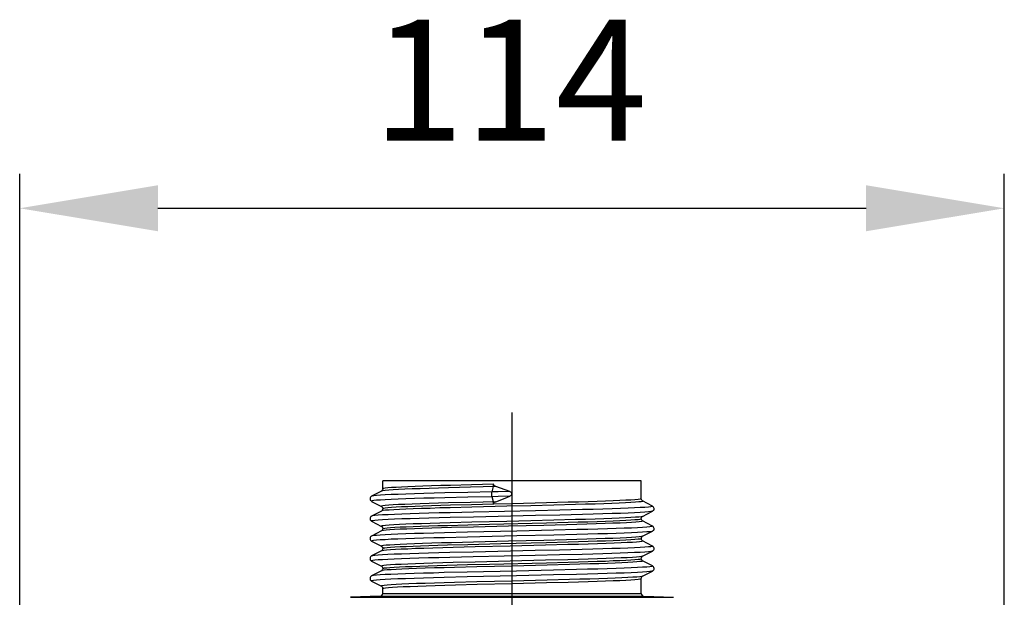
# Model space of a CAD drawing. Units: millimetres. Extents: x 5515 to 6742, y 2422 to 3278.
# Drawn here: x 6171 to 6285, y 3164 to 3231 of the extents above; entities that cross this region are included whole.
import ezdxf

# ---------------------------------------------------------------- set-up
doc = ezdxf.new("R2010")
doc.units = ezdxf.units.MM
doc.header["$LTSCALE"] = 20
for name, pattern in [('AM_ISO02W050', [7.5, 6, -1.5]), ('AM_ISO08W050', [18, 12, -1.5, 3, -1.5]), ('AM_ISO08W050x2', [9, 6, -0.75, 1.5, -0.75])]:
    doc.linetypes.add(name, pattern=pattern)
doc.layers.get('0').update_dxf_attribs({"linetype": 'CONTINUOUS'})
doc.layers.get('Defpoints').update_dxf_attribs({"linetype": 'CONTINUOUS'})
for name, color, linetype, lineweight in [('AM_3N ( Normteile verdeckte Kanten)', 6, 'CONTINUOUS', 25), ('AM_5 ( Bemassung)', 3, 'CONTINUOUS', 25), ('AM_7 (Mittellinie)', 4, 'AM_ISO08W050', 25)]:
    doc.layers.add(name, color=color, linetype=linetype, lineweight=lineweight)
doc.styles.get("Standard").update_dxf_attribs({"font": 'ARIALUNI.TTF'})
doc.dimstyles.new('AM_DIN$0', dxfattribs={"dimtxt": 3.5, "dimasz": 4, "dimexe": 1, "dimexo": 0, "dimgap": 1.5, "dimtad": 1, "dimdsep": 46, "dimtxsty": 'STANDARD', "dimcen": 0, "dimclrd": 256, "dimclre": 256, "dimclrt": 2, "dimadec": 0, "dimazin": 2, "dimtp": 0.1, "dimtm": 0.1, "dimtfac": 0.71, "dimtmove": 0, "dimatfit": 3, "dimfxl": 1, "dimlwd": -1, "dimlwe": -1, "dimarcsym": 0})

# ---------------------------------------------------------------- blocks, each defined once
blk = doc.blocks.new('*D15')
at = {"layer": 'AM_5 ( Bemassung)'}
for p, q in [((533.13, 717.2), (533.13, 825.76)), ((647.13, 717.2), (647.13, 825.76)), ((549.13, 821.76), (631.13, 821.76))]:
    blk.add_line(p, q, dxfattribs=at)
for points in [[(549.13, 824.43), (549.13, 819.1), (533.13, 821.76)], [(631.13, 824.43), (631.13, 819.1), (647.13, 821.76)]]:
    blk.add_solid(points, dxfattribs=at)
at = {"layer": 'Defpoints', "color": 0}
for p in [(647.13, 821.76), (533.13, 717.2), (647.13, 717.2)]:
    blk.add_point(p, dxfattribs=at)
at = {"layer": 'AM_5 ( Bemassung)', "color": 2, "insert": (589.87, 834.79), "char_height": 14, "attachment_point": 5}
blk.add_mtext('114', dxfattribs=at)
blk = doc.blocks.new('50136 ec1 s')
at = {"color": 7, "linetype": 'Continuous'}
for p, q in [((-14.97, 150.99), (-14.97, 151.92)), ((14.97, 151.92), (-14.97, 151.92)), ((14.97, 149.84), (14.97, 151.92)), ((-15.12, 150.73), (-16.26, 150.14)), ((-2.31, 150.65), (-2.15, 151.24)), ((-0.27, 150.69), (-1.89, 151.24)), ((-16.26, 149.54), (-15.12, 148.95)), ((-2.15, 149.49), (-2.31, 150.08)), ((16.26, 148.98), (15.12, 149.58)), ((-15.12, 148.42), (-16.26, 147.83)), ((15.12, 147.79), (16.26, 148.39)), ((-16.26, 147.23), (-15.12, 146.64)), ((16.26, 146.67), (15.12, 147.27)), ((-15.12, 146.11), (-16.26, 145.52)), ((15.12, 145.49), (16.26, 146.08)), ((-16.26, 144.92), (-15.12, 144.33)), ((16.26, 144.36), (15.12, 144.96)), ((-15.12, 143.8), (-16.26, 143.21)), ((-15.12, 144.33), (-15.11, 144.32)), ((15.12, 143.18), (16.26, 143.77)), ((-16.26, 142.62), (-15.12, 142.02)), ((16.26, 142.06), (15.12, 142.65)), ((-15.12, 141.49), (-16.26, 140.9)), ((15.12, 140.87), (16.26, 141.46)), ((-16.26, 140.31), (-15.12, 139.71)), ((14.97, 138.85), (14.97, 140.6)), ((-14.97, 138.85), (-14.97, 139.45)), ((-15.26, 138.55), (-18.71, 138.43)), ((15.26, 138.55), (18.71, 138.43))]:
    blk.add_line(p, q, dxfattribs=at)
at = {"color": 9, "linetype": 'Continuous'}
for p, q in [((-5.13, 150.58), (-7.79, 150.51)), ((-4.82, 151.17), (-7.34, 151.1)), ((-4.69, 151.45), (-7.11, 151.39)), ((-2.31, 150.65), (-5.13, 150.58)), ((-1.89, 151.24), (-4.82, 151.17)), ((-2.13, 151.52), (-4.69, 151.45)), ((-5.13, 150.02), (-7.79, 149.95)), ((-4.82, 149.42), (-7.34, 149.36)), ((-2.31, 150.08), (-5.13, 150.02)), ((-1.89, 149.5), (-4.82, 149.42)), ((3.98, 149.36), (0, 149.26)), ((6.49, 149.43), (3.98, 149.36)), ((-4.64, 148.87), (-7.17, 148.8)), ((-4.45, 148.29), (-7.16, 148.22)), ((-4.69, 149.15), (-7.11, 149.08)), ((-2.13, 149.21), (-4.69, 149.15)), ((2.73, 148.45), (-4.45, 148.29)), ((0, 149.26), (-2.13, 149.21)), ((4.83, 149.1), (2.16, 149.03)), ((5.53, 148.52), (2.73, 148.45)), ((7.34, 149.17), (4.83, 149.1)), ((8.16, 148.58), (5.53, 148.52)), ((-4.64, 147.12), (-7.17, 147.05)), ((-4.45, 147.72), (-7.16, 147.66)), ((2.73, 147.89), (-4.45, 147.72)), ((4.83, 147.35), (2.16, 147.29)), ((5.53, 147.95), (2.73, 147.89)), ((3.98, 147.05), (6.49, 147.12)), ((7.34, 147.42), (4.83, 147.35)), ((8.16, 148.02), (5.53, 147.95)), ((-5.16, 145.96), (-7.82, 145.9)), ((-7.47, 146.76), (-5.11, 146.83)), ((-4.45, 146.56), (-6.99, 146.5)), ((-5.11, 146.83), (-2.6, 146.89)), ((-2.6, 146.89), (3.98, 147.05)), ((6.29, 146.83), (3.7, 146.76)), ((7.51, 146.26), (4.83, 146.19)), ((-16.21, 144.97), (-16.27, 144.94)), ((-16.27, 144.94), (-16.26, 144.92)), ((-5.16, 145.4), (-7.82, 145.33)), ((-4.45, 144.82), (-6.99, 144.75)), ((6.29, 145.08), (3.7, 145.02)), ((6.49, 144.81), (3.98, 144.74)), ((7.51, 145.69), (4.83, 145.63)), ((-15.07, 144.38), (-15.14, 144.35)), ((-15.14, 144.35), (-15.12, 144.33)), ((-5.12, 144.52), (-7.48, 144.45)), ((-4.49, 143.67), (-7.19, 143.6)), ((-4.27, 144.26), (-6.82, 144.19)), ((-1.3, 144.61), (-5.12, 144.52)), ((2.69, 143.83), (-4.49, 143.67)), ((3.98, 144.74), (-1.3, 144.61)), ((5.5, 143.9), (2.69, 143.83)), ((6.46, 144.53), (3.88, 144.46)), ((8.13, 143.96), (5.5, 143.9)), ((-4.49, 143.11), (-7.19, 143.04)), ((-4.27, 142.51), (-6.82, 142.44)), ((2.69, 143.27), (-4.49, 143.11)), ((5.5, 143.34), (2.69, 143.27)), ((6.46, 142.78), (3.88, 142.71)), ((3.99, 142.43), (6.5, 142.5)), ((8.13, 143.4), (5.5, 143.34)), ((-7.55, 142.14), (-5.17, 142.21)), ((-4.08, 141.95), (-6.65, 141.89)), ((-5.17, 142.21), (-2.62, 142.27)), ((-2.62, 142.27), (3.99, 142.43)), ((6.64, 142.22), (4.07, 142.15)), ((7.48, 141.64), (4.79, 141.57)), ((-5.2, 141.34), (-7.85, 141.28)), ((-5.2, 140.78), (-7.85, 140.71)), ((6.64, 140.47), (4.07, 140.41)), ((7.48, 141.08), (4.79, 141.01)), ((-4.08, 140.21), (-6.65, 140.14)), ((-6.56, 139.86), (-4.03, 139.93)), ((-4.03, 139.93), (0, 140.03)), ((0, 140.03), (3.99, 140.13)), ((3.99, 140.13), (6.5, 140.19)), ((-18.71, 138.43), (18.71, 138.43)), ((-15.26, 138.55), (15.26, 138.55)), ((-14.97, 138.85), (14.97, 138.85))]:
    blk.add_line(p, q, dxfattribs=at)
for points in [[(-7.79, 150.51), (-9.03, 150.48), (-10.2, 150.45), (-11.29, 150.42), (-12.29, 150.38), (-13.19, 150.35), (-13.98, 150.32), (-14.67, 150.29), (-15.24, 150.25), (-15.69, 150.22), (-16.01, 150.19), (-16.21, 150.15), (-16.26, 150.14)], [(-7.34, 151.1), (-8.51, 151.07), (-9.61, 151.04), (-10.63, 151), (-11.56, 150.97), (-12.4, 150.94), (-13.14, 150.9), (-13.77, 150.87), (-14.28, 150.84), (-14.68, 150.8), (-14.95, 150.77), (-15.1, 150.74), (-15.12, 150.73)], [(-7.11, 151.39), (-8.25, 151.36), (-9.31, 151.32), (-10.31, 151.29), (-11.23, 151.26), (-12.05, 151.23), (-12.79, 151.19), (-13.42, 151.16), (-13.95, 151.13), (-14.38, 151.1), (-14.69, 151.07), (-14.88, 151.03), (-14.96, 151), (-14.97, 150.99)], [(-0.27, 150.69), (-1.6, 150.66), (-2.31, 150.65)], [(-7.79, 149.95), (-9.03, 149.92), (-10.2, 149.89), (-11.29, 149.85), (-12.29, 149.82), (-13.19, 149.79), (-13.98, 149.76), (-14.67, 149.72), (-15.24, 149.69), (-15.69, 149.66), (-16.01, 149.62), (-16.21, 149.59), (-16.27, 149.56), (-16.26, 149.54)], [(-7.34, 149.36), (-8.51, 149.32), (-9.61, 149.29), (-10.63, 149.26), (-11.56, 149.22), (-12.4, 149.19), (-13.14, 149.16), (-13.77, 149.12), (-14.28, 149.09), (-14.68, 149.06), (-14.95, 149.02), (-15.1, 148.99), (-15.13, 148.96), (-15.12, 148.95)], [(-0.27, 150.13), (-1.6, 150.1), (-2.31, 150.08)], [(14.97, 149.84), (14.95, 149.82), (14.83, 149.79), (14.59, 149.76), (14.23, 149.72), (13.76, 149.69), (13.18, 149.66), (12.49, 149.63), (11.7, 149.59), (10.82, 149.56), (9.85, 149.53), (8.8, 149.49), (7.68, 149.46), (6.49, 149.43)], [(15.12, 149.58), (15.13, 149.57), (15.1, 149.53), (14.95, 149.5), (14.68, 149.47), (14.28, 149.43), (13.77, 149.4), (13.14, 149.37), (12.41, 149.33), (11.57, 149.3), (10.63, 149.27), (9.61, 149.23), (8.51, 149.2), (7.34, 149.17)], [(-7.16, 148.22), (-8.43, 148.19), (-9.64, 148.16), (-10.77, 148.12), (-11.81, 148.09), (-12.76, 148.06), (-13.61, 148.03), (-14.35, 147.99), (-14.98, 147.96), (-15.48, 147.93), (-15.87, 147.89), (-16.13, 147.86), (-16.26, 147.83)], [(-7.17, 148.8), (-8.35, 148.77), (-9.46, 148.73), (-10.49, 148.7), (-11.44, 148.67), (-12.29, 148.63), (-13.04, 148.6), (-13.68, 148.57), (-14.22, 148.53), (-14.63, 148.5), (-14.92, 148.47), (-15.09, 148.43), (-15.12, 148.42)], [(-7.11, 149.08), (-8.25, 149.05), (-9.31, 149.02), (-10.31, 148.98), (-11.23, 148.95), (-12.05, 148.92), (-12.79, 148.89), (-13.42, 148.85), (-13.95, 148.82), (-14.38, 148.79), (-14.69, 148.76), (-14.88, 148.72), (-14.96, 148.69), (-14.97, 148.69)], [(2.16, 149.03), (-0.59, 148.97), (-4.64, 148.87)], [(16.26, 148.98), (16.27, 148.97), (16.24, 148.94), (16.08, 148.91), (15.79, 148.88), (15.38, 148.84), (14.85, 148.81), (14.2, 148.78), (13.43, 148.75), (12.56, 148.71), (11.59, 148.68), (10.52, 148.65), (9.38, 148.61), (8.16, 148.58)], [(16.26, 148.39), (16.24, 148.38), (16.08, 148.35), (15.79, 148.31), (15.38, 148.28), (14.85, 148.25), (14.2, 148.22), (13.43, 148.18), (12.56, 148.15), (11.59, 148.12), (10.52, 148.09), (9.38, 148.05), (8.16, 148.02)], [(-7.16, 147.66), (-8.43, 147.63), (-9.64, 147.59), (-10.77, 147.56), (-11.81, 147.53), (-12.76, 147.5), (-13.61, 147.46), (-14.35, 147.43), (-14.98, 147.4), (-15.48, 147.36), (-15.87, 147.33), (-16.13, 147.3), (-16.26, 147.27), (-16.26, 147.23)], [(2.16, 147.29), (-0.59, 147.22), (-4.64, 147.12)], [(15.12, 147.27), (15.12, 147.23), (14.98, 147.2), (14.72, 147.16), (14.35, 147.13), (13.85, 147.1), (13.24, 147.06), (12.52, 147.03), (11.69, 147), (10.77, 146.96), (9.76, 146.93), (8.67, 146.9), (7.51, 146.86), (6.29, 146.83)], [(6.49, 147.12), (7.67, 147.15), (8.79, 147.18), (9.85, 147.22), (10.82, 147.25), (11.7, 147.28), (12.49, 147.32), (13.18, 147.35), (13.76, 147.38), (14.23, 147.42), (14.59, 147.45), (14.83, 147.48), (14.95, 147.51), (14.97, 147.53)], [(15.12, 147.79), (15.1, 147.79), (14.95, 147.75), (14.68, 147.72), (14.28, 147.69), (13.77, 147.65), (13.14, 147.62), (12.41, 147.59), (11.57, 147.55), (10.63, 147.52), (9.61, 147.49), (8.51, 147.45), (7.34, 147.42)], [(-7.17, 147.05), (-8.35, 147.02), (-9.46, 146.99), (-10.49, 146.95), (-11.44, 146.92), (-12.29, 146.89), (-13.04, 146.85), (-13.68, 146.82), (-14.22, 146.79), (-14.63, 146.75), (-14.92, 146.72), (-15.09, 146.69), (-15.13, 146.65), (-15.12, 146.64)], [(-6.99, 146.5), (-8.18, 146.46), (-9.3, 146.43), (-10.35, 146.4), (-11.31, 146.36), (-12.18, 146.33), (-12.94, 146.3), (-13.6, 146.26), (-14.15, 146.23), (-14.58, 146.2), (-14.89, 146.16), (-15.07, 146.13), (-15.12, 146.11)], [(-14.97, 146.38), (-14.91, 146.41), (-14.74, 146.44), (-14.46, 146.47), (-14.06, 146.5), (-13.57, 146.54), (-12.96, 146.57), (-12.26, 146.6), (-11.46, 146.63), (-10.58, 146.66), (-9.62, 146.7), (-8.58, 146.73), (-7.47, 146.76)], [(4.83, 146.19), (0.55, 146.09), (-5.16, 145.96)], [(3.7, 146.76), (-0.39, 146.66), (-4.45, 146.56)], [(16.26, 146.67), (16.27, 146.65), (16.17, 146.62), (15.95, 146.58), (15.6, 146.55), (15.12, 146.52), (14.53, 146.49), (13.82, 146.45), (13, 146.42), (12.07, 146.39), (11.05, 146.35), (9.95, 146.32), (8.76, 146.29), (7.51, 146.26)], [(16.26, 146.08), (16.17, 146.05), (15.95, 146.02), (15.6, 145.99), (15.12, 145.96), (14.53, 145.92), (13.82, 145.89), (13, 145.86), (12.07, 145.82), (11.05, 145.79), (9.95, 145.76), (8.76, 145.73), (7.51, 145.69)], [(-7.82, 145.9), (-9.06, 145.86), (-10.23, 145.83), (-11.31, 145.8), (-12.31, 145.76), (-13.21, 145.73), (-14, 145.7), (-14.68, 145.67), (-15.25, 145.63), (-15.7, 145.6), (-16.02, 145.57), (-16.21, 145.54), (-16.26, 145.52)], [(-7.82, 145.33), (-9.06, 145.3), (-10.23, 145.27), (-11.31, 145.24), (-12.31, 145.2), (-13.21, 145.17), (-14, 145.14), (-14.68, 145.1), (-15.25, 145.07), (-15.7, 145.04), (-16.02, 145.01), (-16.21, 144.97)], [(4.83, 145.63), (0.55, 145.53), (-5.16, 145.4)], [(3.7, 145.02), (-0.39, 144.92), (-4.45, 144.82)], [(15.12, 145.49), (14.98, 145.45), (14.72, 145.42), (14.35, 145.38), (13.85, 145.35), (13.24, 145.32), (12.52, 145.28), (11.69, 145.25), (10.77, 145.22), (9.76, 145.18), (8.67, 145.15), (7.51, 145.12), (6.29, 145.08)], [(15.12, 144.96), (15.12, 144.93), (15.01, 144.89), (14.77, 144.86), (14.41, 144.83), (13.93, 144.79), (13.33, 144.76), (12.63, 144.73), (11.82, 144.69), (10.91, 144.66), (9.91, 144.63), (8.83, 144.59), (7.68, 144.56), (6.46, 144.53)], [(14.97, 145.22), (14.95, 145.21), (14.83, 145.17), (14.59, 145.14), (14.23, 145.11), (13.76, 145.07), (13.18, 145.04), (12.49, 145.01), (11.7, 144.97), (10.82, 144.94), (9.85, 144.91), (8.8, 144.88), (7.68, 144.84), (6.49, 144.81)], [(-6.82, 144.19), (-8.02, 144.16), (-9.15, 144.12), (-10.21, 144.09), (-11.18, 144.06), (-12.06, 144.02), (-12.84, 143.99), (-13.51, 143.96), (-14.08, 143.92), (-14.52, 143.89), (-14.85, 143.86), (-15.05, 143.82), (-15.12, 143.8)], [(-6.99, 144.75), (-8.18, 144.72), (-9.3, 144.68), (-10.35, 144.65), (-11.31, 144.62), (-12.18, 144.58), (-12.94, 144.55), (-13.6, 144.52), (-14.15, 144.48), (-14.58, 144.45), (-14.89, 144.42), (-15.07, 144.38)], [(-7.48, 144.45), (-8.58, 144.42), (-9.62, 144.39), (-10.58, 144.36), (-11.46, 144.32), (-12.26, 144.29), (-12.96, 144.26), (-13.56, 144.23), (-14.06, 144.2), (-14.46, 144.16), (-14.74, 144.13), (-14.91, 144.1), (-14.97, 144.07)], [(3.88, 144.46), (-0.2, 144.36), (-4.27, 144.26)], [(16.26, 144.36), (16.27, 144.36), (16.24, 144.32), (16.08, 144.29), (15.79, 144.26), (15.37, 144.23), (14.83, 144.19), (14.18, 144.16), (13.41, 144.13), (12.54, 144.09), (11.56, 144.06), (10.5, 144.03), (9.35, 144), (8.13, 143.96)], [(16.26, 143.77), (16.24, 143.76), (16.08, 143.73), (15.79, 143.7), (15.37, 143.66), (14.83, 143.63), (14.18, 143.6), (13.41, 143.56), (12.54, 143.53), (11.56, 143.5), (10.5, 143.47), (9.35, 143.43), (8.13, 143.4)], [(-7.19, 143.6), (-8.46, 143.57), (-9.66, 143.54), (-10.79, 143.5), (-11.83, 143.47), (-12.78, 143.44), (-13.63, 143.41), (-14.36, 143.37), (-14.99, 143.34), (-15.49, 143.31), (-15.88, 143.28), (-16.13, 143.24), (-16.26, 143.21)], [(-7.19, 143.04), (-8.46, 143.01), (-9.66, 142.98), (-10.79, 142.94), (-11.83, 142.91), (-12.78, 142.88), (-13.63, 142.84), (-14.36, 142.81), (-14.99, 142.78), (-15.49, 142.75), (-15.88, 142.71), (-16.13, 142.68), (-16.26, 142.65), (-16.26, 142.62)], [(3.88, 142.71), (-0.2, 142.61), (-4.27, 142.51)], [(15.12, 143.18), (15.01, 143.15), (14.77, 143.11), (14.41, 143.08), (13.93, 143.05), (13.33, 143.01), (12.63, 142.98), (11.82, 142.95), (10.91, 142.91), (9.91, 142.88), (8.83, 142.85), (7.68, 142.81), (6.46, 142.78)], [(6.5, 142.5), (7.68, 142.53), (8.8, 142.57), (9.85, 142.6), (10.82, 142.63), (11.7, 142.67), (12.49, 142.7), (13.18, 142.73), (13.76, 142.76), (14.23, 142.8), (14.59, 142.83), (14.83, 142.86), (14.95, 142.9), (14.97, 142.91)], [(15.12, 142.65), (15.13, 142.62), (15.03, 142.59), (14.81, 142.56), (14.47, 142.52), (14, 142.49), (13.42, 142.45), (12.73, 142.42), (11.94, 142.39), (11.04, 142.35), (10.06, 142.32), (8.99, 142.29), (7.85, 142.25), (6.64, 142.22)], [(-6.82, 142.44), (-8.02, 142.41), (-9.15, 142.38), (-10.21, 142.34), (-11.18, 142.31), (-12.06, 142.28), (-12.84, 142.24), (-13.51, 142.21), (-14.08, 142.18), (-14.52, 142.14), (-14.85, 142.11), (-15.05, 142.08), (-15.13, 142.04), (-15.12, 142.02)], [(-6.65, 141.89), (-7.85, 141.85), (-8.99, 141.82), (-10.06, 141.79), (-11.05, 141.75), (-11.94, 141.72), (-12.74, 141.69), (-13.42, 141.65), (-14, 141.62), (-14.47, 141.59), (-14.81, 141.55), (-15.03, 141.52), (-15.12, 141.49)], [(-14.97, 141.76), (-14.93, 141.78), (-14.77, 141.82), (-14.51, 141.85), (-14.13, 141.88), (-13.64, 141.91), (-13.04, 141.95), (-12.34, 141.98), (-11.55, 142.01), (-10.67, 142.04), (-9.7, 142.08), (-8.66, 142.11), (-7.55, 142.14)], [(4.79, 141.57), (0.51, 141.47), (-5.2, 141.34)], [(4.07, 142.15), (0, 142.05), (-4.08, 141.95)], [(16.26, 142.06), (16.27, 142.03), (16.17, 142), (15.94, 141.96), (15.59, 141.93), (15.11, 141.9), (14.51, 141.87), (13.8, 141.83), (12.98, 141.8), (12.05, 141.77), (11.03, 141.74), (9.92, 141.7), (8.73, 141.67), (7.48, 141.64)], [(16.26, 141.46), (16.17, 141.44), (15.94, 141.4), (15.59, 141.37), (15.11, 141.34), (14.51, 141.3), (13.8, 141.27), (12.98, 141.24), (12.05, 141.21), (11.03, 141.17), (9.92, 141.14), (8.73, 141.11), (7.48, 141.08)], [(-7.85, 140.71), (-9.09, 140.68), (-10.25, 140.65), (-11.34, 140.62), (-12.33, 140.58), (-13.23, 140.55), (-14.02, 140.52), (-14.7, 140.49), (-15.26, 140.45), (-15.7, 140.42), (-16.02, 140.39), (-16.21, 140.35), (-16.27, 140.32), (-16.26, 140.31)], [(-7.85, 141.28), (-9.09, 141.24), (-10.25, 141.21), (-11.34, 141.18), (-12.33, 141.15), (-13.23, 141.11), (-14.02, 141.08), (-14.7, 141.05), (-15.26, 141.01), (-15.7, 140.98), (-16.02, 140.95), (-16.21, 140.92), (-16.26, 140.9)], [(4.79, 141.01), (0.51, 140.91), (-5.2, 140.78)], [(4.07, 140.41), (0, 140.31), (-4.08, 140.21)], [(6.5, 140.19), (7.68, 140.22), (8.8, 140.26), (9.85, 140.29), (10.82, 140.32), (11.71, 140.36), (12.49, 140.39), (13.18, 140.42), (13.76, 140.46), (14.23, 140.49), (14.59, 140.52), (14.83, 140.55), (14.95, 140.59), (14.97, 140.6)], [(15.12, 140.87), (15.03, 140.84), (14.81, 140.81), (14.47, 140.77), (14, 140.74), (13.42, 140.71), (12.73, 140.67), (11.94, 140.64), (11.04, 140.61), (10.06, 140.57), (8.99, 140.54), (7.85, 140.51), (6.64, 140.47)], [(-6.65, 140.14), (-7.85, 140.11), (-8.99, 140.07), (-10.06, 140.04), (-11.05, 140.01), (-11.94, 139.97), (-12.74, 139.94), (-13.42, 139.91), (-14, 139.87), (-14.47, 139.84), (-14.81, 139.81), (-15.03, 139.77), (-15.13, 139.74), (-15.12, 139.71)], [(-14.97, 139.45), (-14.96, 139.46), (-14.86, 139.49), (-14.64, 139.53), (-14.3, 139.56), (-13.85, 139.59), (-13.27, 139.63), (-12.59, 139.66), (-11.8, 139.69), (-10.91, 139.73), (-9.94, 139.76), (-8.88, 139.79), (-7.76, 139.83), (-6.56, 139.86)]]:
    blk.add_lwpolyline(points, dxfattribs=at)
at = {"color": 7, "linetype": 'Continuous'}
for points in [[(-14.97, 150.99), (-14.97, 150.97), (-14.98, 150.89), (-15.02, 150.83), (-15.05, 150.78), (-15.09, 150.75), (-15.11, 150.73), (-15.12, 150.73)], [(-2.31, 150.08), (-2.32, 150.13), (-2.33, 150.18), (-2.33, 150.25), (-2.34, 150.33), (-2.34, 150.4), (-2.33, 150.48), (-2.33, 150.54), (-2.32, 150.6), (-2.31, 150.65)], [(-2.15, 151.24), (-2.14, 151.29), (-2.13, 151.35), (-2.13, 151.43), (-2.13, 151.52)], [(-1.89, 151.24), (-1.96, 151.28), (-2.02, 151.32), (-2.07, 151.36), (-2.1, 151.41), (-2.12, 151.46), (-2.13, 151.52)], [(-0.27, 150.13), (-0.2, 150.16), (-0.14, 150.2), (-0.09, 150.25), (-0.06, 150.3), (-0.04, 150.35), (-0.03, 150.4), (-0.03, 150.46), (-0.05, 150.52), (-0.09, 150.57), (-0.14, 150.62), (-0.2, 150.66), (-0.27, 150.69)], [(-16.26, 150.14), (-16.3, 150.11), (-16.34, 150.08), (-16.39, 150.03), (-16.42, 149.95), (-16.44, 149.86), (-16.44, 149.77), (-16.41, 149.69), (-16.36, 149.62), (-16.32, 149.58), (-16.28, 149.55), (-16.26, 149.54)], [(-2.13, 149.21), (-2.13, 149.3), (-2.13, 149.37), (-2.14, 149.44), (-2.15, 149.49)], [(-2.13, 149.21), (-2.12, 149.25), (-2.11, 149.3), (-2.09, 149.34), (-2.05, 149.39), (-2.01, 149.43), (-1.95, 149.47), (-1.89, 149.5)], [(-1.89, 149.5), (-0.81, 149.92), (-0.27, 150.13)], [(15.12, 149.58), (15.11, 149.58), (15.09, 149.59), (15.05, 149.62), (15.02, 149.67), (14.98, 149.74), (14.97, 149.82), (14.97, 149.84)], [(-15.12, 148.95), (-15.11, 148.94), (-15.08, 148.92), (-15.04, 148.89), (-15.01, 148.84), (-14.98, 148.77), (-14.97, 148.7), (-14.97, 148.69)], [(-14.97, 148.69), (-14.97, 148.66), (-14.98, 148.58), (-15.02, 148.52), (-15.05, 148.47), (-15.09, 148.44), (-15.11, 148.42), (-15.12, 148.42)], [(16.26, 148.39), (16.28, 148.4), (16.32, 148.43), (16.36, 148.47), (16.41, 148.53), (16.44, 148.62), (16.44, 148.71), (16.42, 148.8), (16.39, 148.87), (16.34, 148.92), (16.3, 148.96), (16.26, 148.98)], [(-16.26, 147.83), (-16.3, 147.8), (-16.34, 147.77), (-16.39, 147.72), (-16.42, 147.64), (-16.44, 147.55), (-16.44, 147.46), (-16.41, 147.38), (-16.36, 147.32), (-16.32, 147.27), (-16.28, 147.24), (-16.26, 147.23)], [(14.97, 147.53), (14.97, 147.54), (14.98, 147.62), (15.01, 147.69), (15.04, 147.74), (15.08, 147.77), (15.11, 147.79), (15.12, 147.79)], [(15.12, 147.27), (15.11, 147.27), (15.09, 147.29), (15.05, 147.31), (15.02, 147.36), (14.98, 147.43), (14.97, 147.51), (14.97, 147.53)], [(-15.12, 146.64), (-15.11, 146.63), (-15.08, 146.61), (-15.04, 146.58), (-15.01, 146.53), (-14.98, 146.46), (-14.97, 146.39), (-14.97, 146.38)], [(-14.97, 146.38), (-14.97, 146.34), (-14.99, 146.27), (-15.02, 146.2), (-15.06, 146.16), (-15.09, 146.13), (-15.12, 146.11), (-15.12, 146.11)], [(16.26, 146.08), (16.28, 146.09), (16.32, 146.12), (16.36, 146.16), (16.41, 146.22), (16.44, 146.31), (16.44, 146.4), (16.42, 146.49), (16.39, 146.56), (16.34, 146.62), (16.3, 146.65), (16.26, 146.67)], [(-16.26, 145.52), (-16.29, 145.5), (-16.34, 145.46), (-16.38, 145.42), (-16.42, 145.35), (-16.44, 145.26), (-16.44, 145.22)], [(-16.44, 145.22), (-16.44, 145.19), (-16.42, 145.11), (-16.39, 145.04), (-16.35, 144.99), (-16.3, 144.95), (-16.27, 144.93)], [(14.97, 145.22), (14.97, 145.23), (14.98, 145.31), (15.01, 145.38), (15.04, 145.43), (15.08, 145.46), (15.11, 145.48), (15.12, 145.49)], [(15.12, 144.96), (15.11, 144.96), (15.09, 144.98), (15.05, 145.01), (15.02, 145.05), (14.98, 145.12), (14.97, 145.2), (14.97, 145.22)], [(-14.97, 144.07), (-14.97, 144.05), (-14.98, 143.97), (-15.02, 143.9), (-15.05, 143.85), (-15.09, 143.82), (-15.11, 143.81), (-15.12, 143.8)], [(-15.11, 144.32), (-15.08, 144.31), (-15.05, 144.28), (-15.01, 144.23), (-14.98, 144.17), (-14.97, 144.09), (-14.97, 144.07)], [(16.26, 143.77), (16.28, 143.78), (16.32, 143.81), (16.36, 143.85), (16.41, 143.92), (16.44, 144), (16.44, 144.09), (16.42, 144.18), (16.39, 144.25), (16.34, 144.31), (16.3, 144.34), (16.26, 144.36)], [(-16.26, 143.21), (-16.3, 143.19), (-16.34, 143.15), (-16.39, 143.1), (-16.42, 143.03), (-16.44, 142.94), (-16.44, 142.84), (-16.41, 142.76), (-16.36, 142.7), (-16.32, 142.65), (-16.28, 142.63), (-16.26, 142.62)], [(14.97, 142.91), (14.97, 142.92), (14.98, 143), (15.01, 143.07), (15.04, 143.12), (15.08, 143.15), (15.11, 143.17), (15.12, 143.18)], [(15.12, 142.65), (15.11, 142.65), (15.09, 142.67), (15.05, 142.7), (15.02, 142.74), (14.98, 142.81), (14.97, 142.89), (14.97, 142.91)], [(-15.12, 142.02), (-15.11, 142.02), (-15.08, 142), (-15.04, 141.96), (-15.01, 141.91), (-14.98, 141.85), (-14.97, 141.77), (-14.97, 141.76)], [(-14.97, 141.76), (-14.97, 141.74), (-14.98, 141.66), (-15.02, 141.59), (-15.05, 141.54), (-15.09, 141.51), (-15.11, 141.5), (-15.12, 141.49)], [(16.26, 141.46), (16.28, 141.47), (16.32, 141.5), (16.36, 141.54), (16.41, 141.61), (16.44, 141.69), (16.44, 141.78), (16.42, 141.87), (16.39, 141.94), (16.34, 142), (16.3, 142.03), (16.26, 142.06)], [(-16.26, 140.9), (-16.3, 140.88), (-16.34, 140.84), (-16.39, 140.79), (-16.42, 140.72), (-16.44, 140.63), (-16.44, 140.54), (-16.41, 140.45), (-16.36, 140.39), (-16.32, 140.35), (-16.28, 140.32), (-16.26, 140.31)], [(14.97, 140.6), (14.97, 140.61), (14.98, 140.69), (15.01, 140.76), (15.04, 140.81), (15.08, 140.84), (15.11, 140.86), (15.12, 140.87)], [(-15.12, 139.71), (-15.11, 139.71), (-15.08, 139.69), (-15.04, 139.65), (-15.01, 139.6), (-14.98, 139.54), (-14.97, 139.46), (-14.97, 139.45)]]:
    blk.add_lwpolyline(points, dxfattribs=at)
for centre, start, end in [((-15.27, 138.85), 272, 0), ((15.27, 138.85), 180, 268)]:
    blk.add_arc(centre, 0.3, start, end, dxfattribs=at)
at = {"layer": 'AM_7 (Mittellinie)', "linetype": 'AM_ISO08W050x2'}
blk.add_line((0, 131.57), (0, 159.82), dxfattribs=at)
at = {"layer": 'AM_5 ( Bemassung)'}
dim = blk.add_linear_dim(base=(57, 183.48), p1=(-57, 78.92), p2=(57, 78.92), dimstyle='AM_DIN$0', override={"dimscale": 4, "dimdec": 0}, dxfattribs=at)
dim.commit()
dim.dimension.update_dxf_attribs({"geometry": '*D15', "text_midpoint": (-0.26, 183.48), "dimtype": 128, "insert": (-590.13, -638.28)})

msp = doc.modelspace()

# ---------------------------------------------------------------- block references
at = {"layer": 'AM_3N ( Normteile verdeckte Kanten)', "linetype": 'AM_ISO02W050'}
msp.add_blockref('50136 ec1 s', (6227.71, 3025.86), dxfattribs=at)

doc.saveas('drawing.dxf')
